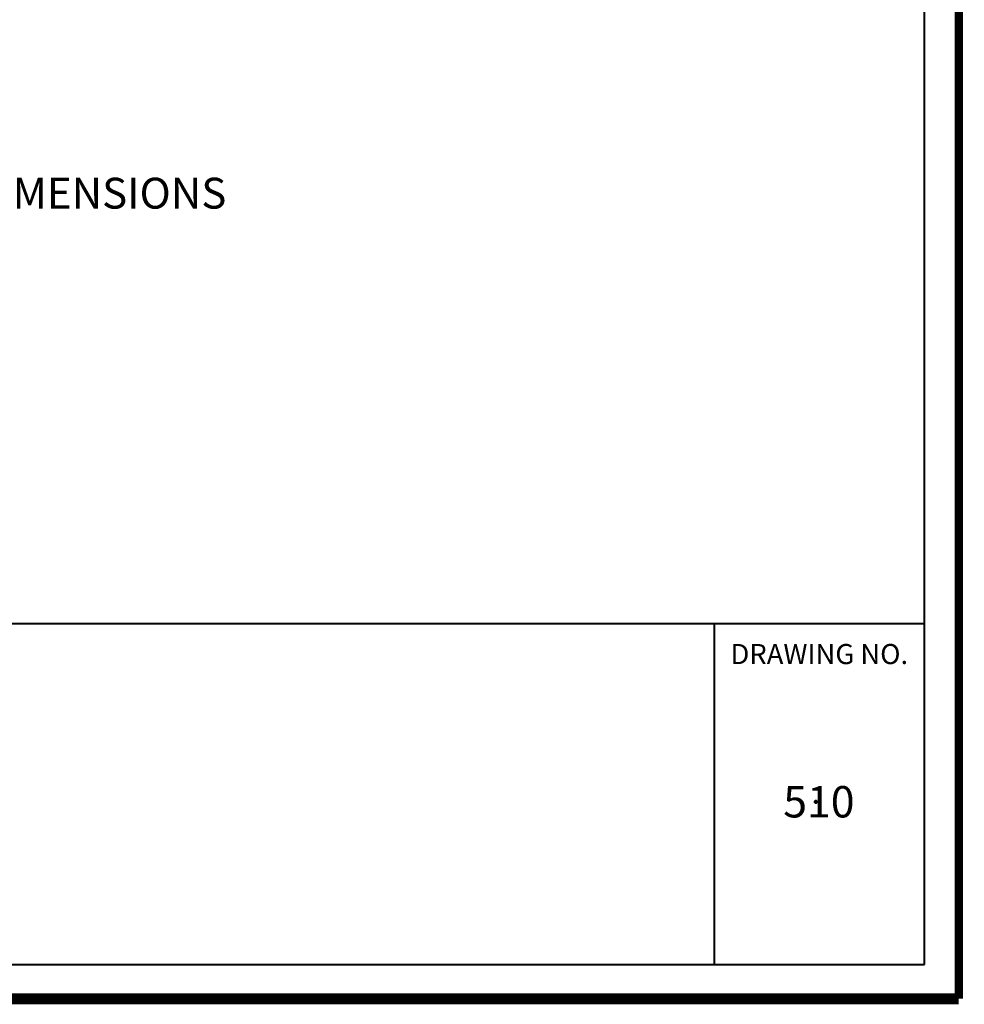
# Model space of a CAD drawing. Units: feet. Extents: x -22 to 221, y -10 to 158.
# Drawn here: x 180 to 221, y -10 to 32 of the extents above; entities that cross this region are included whole.
import ezdxf
from ezdxf.enums import TextEntityAlignment as Align

# ---------------------------------------------------------------- set-up
doc = ezdxf.new("R2010")
doc.units = ezdxf.units.FT
doc.header["$LTSCALE"] = 0.05
doc.header["$MEASUREMENT"] = 0
for name, color, linetype, lineweight in [('Level 1', 7, 'Continuous', 0), ('Level 51', 7, 'Continuous', 0), ('Level 60', 7, 'Continuous', 0)]:
    doc.layers.add(name, color=color, linetype=linetype, lineweight=lineweight)
doc.layers.add('S-DIMS', color=1, linetype='Continuous')
doc.styles.add('L70', font='simplex.shx', dxfattribs={"height": 0.07})
doc.styles.add('Style-CHAR_FAST_FONT', font='CHAR_FAST_FONT.shx')

msp = doc.modelspace()

# ---------------------------------------------------------------- linework, layer by layer
at = {"layer": 'Level 1', "color": 7, "linetype": 'Continuous', "lineweight": 13}
msp.add_line((180.919, 6.113), (219.305, 6.113), dxfattribs=at)
at = {"layer": 'Level 51', "color": 7, "linetype": 'Continuous', "lineweight": 80}
msp.add_point((214.603, -1.603), dxfattribs=at)
at = {"layer": 'Level 60', "color": 7, "linetype": 'Continuous', "lineweight": 40}
for p, q in [((219.306, -8.652), (219.305, 156.702)), ((-18.509, 6.113), (219.305, 6.113)), ((210.216, -8.652), (210.215, 6.113)), ((-18.509, -8.652), (219.306, -8.652))]:
    msp.add_line(p, q, dxfattribs=at)
at = {"layer": 'Level 60', "color": 250, "linetype": 'Continuous', "lineweight": 40}
for points, const_width in [([(220.781, 158.18), (220.781, -10.128)], 0.36), ([(220.781, -10.128), (-21.344, -10.128)], 0.48)]:
    msp.add_lwpolyline(points, dxfattribs=dict(at, const_width=const_width))

# ---------------------------------------------------------------- texts
at = {"layer": 'Level 60', "color": 7, "linetype": 'Continuous', "lineweight": 30, "style": 'Style-CHAR_FAST_FONT'}
for s, height, p in [('DRAWING NO.', 0.86921, (214.749, 4.789)), ('510', 1.3583, (214.732, -1.603))]:
    msp.add_text(s, height=height, rotation=0, dxfattribs=at).set_placement(p, align=Align.MIDDLE_CENTER)
at = {"layer": 'S-DIMS', "color": 250, "style": 'L70'}
msp.add_text('SEE SHEET NO. 511 FOR DIMENSIONS', height=1.3358, rotation=0.0017, dxfattribs=at).set_placement((157.414, 24.064))

doc.saveas('drawing.dxf')
